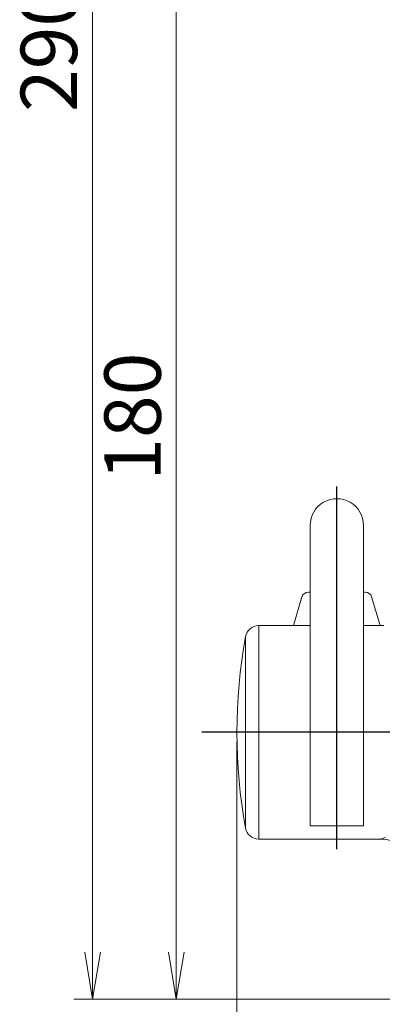
# Model space of a CAD drawing. Units: millimetres. Extents: x 251 to 882, y 210 to 1220.
# Drawn here: x 310 to 365, y 285 to 433 of the extents above; entities that cross this region are included whole.
import ezdxf

# ---------------------------------------------------------------- set-up
doc = ezdxf.new("R2010")
doc.units = ezdxf.units.MM
doc.linetypes.add('PHANTOM', pattern=[12.7, 6.35, -1.27, 1.27, -1.27, 1.27, -1.27])
doc.styles.add('SLDTEXTSTYLE0', font='ROMANS', dxfattribs={"bigfont": 'bigfont'})
doc.styles.add('SLDTEXTSTYLE1', font='ROMANS', dxfattribs={"width": 0.97, "bigfont": 'bigfont'})
doc.dimstyles.new('SLDDIMSTYLE0', dxfattribs={"dimtxt": 8.449353, "dimasz": 3.556, "dimexe": 0, "dimexo": 0.0625, "dimgap": 2.112338, "dimtad": 1, "dimdec": 0, "dimrnd": 1e-09, "dimzin": 12, "dimdsep": 46, "dimtxsty": 'SLDTEXTSTYLE0', "dimblk1": 'NONE', "dimblk2": 'NONE', "dimsah": 1, "dimcen": 0.09, "dimadec": 0, "dimazin": 3, "dimtfac": 1, "dimtofl": 0, "dimtmove": 0, "dimatfit": 3, "dimldrblk": 'NONE', "dimfxl": 0, "dimfrac": 2, "dimtolj": 1, "dimtzin": 12, "dimarcsym": 0})

# ---------------------------------------------------------------- blocks, each defined once
blk = doc.blocks.new('_D_3')
at = {"color": 179, "linetype": 'Continuous', "lineweight": 15}
for p, q in [((384.6, 466.55), (330.95, 466.55)), ((332.6, 459.51), (333.77, 466.55)), ((333.77, 466.55), (334.94, 459.51)), ((333.77, 466.55), (333.77, 459.51)), ((333.77, 293.27), (333.77, 459.51)), ((333.77, 286.23), (332.6, 293.27)), ((334.94, 293.27), (333.77, 286.23)), ((333.77, 286.23), (333.77, 293.27)), ((369.45, 286.23), (330.95, 286.23))]:
    blk.add_line(p, q, dxfattribs=at)
at = {"color": 179, "linetype": 'Continuous', "lineweight": 15, "insert": (323.01, 363.93), "char_height": 8.449, "attachment_point": 1, "rotation": 90, "style": 'SLDTEXTSTYLE1'}
blk.add_mtext('180', dxfattribs=at)
blk = doc.blocks.new('_NONE')
blk = doc.blocks.new('_D_5')
at = {"color": 179, "linetype": 'Continuous', "lineweight": 15}
for p, q in [((391.44, 577.03), (318.43, 577.03)), ((320.07, 569.99), (321.24, 577.03)), ((321.24, 577.03), (322.42, 569.99)), ((321.24, 577.03), (321.24, 569.99)), ((321.24, 293.27), (321.24, 569.99)), ((321.24, 286.23), (320.07, 293.27)), ((322.42, 293.27), (321.24, 286.23)), ((321.24, 286.23), (321.24, 293.27)), ((367.45, 286.23), (318.43, 286.23))]:
    blk.add_line(p, q, dxfattribs=at)
at = {"color": 179, "linetype": 'Continuous', "lineweight": 15, "insert": (310.48, 419.17), "char_height": 8.449, "attachment_point": 1, "rotation": 90, "style": 'SLDTEXTSTYLE1'}
blk.add_mtext('290', dxfattribs=at)
blk = doc.blocks.new('_D_6')
at = {"color": 179, "linetype": 'Continuous', "lineweight": 15}
for p, q in [((342.86, 324.81), (342.86, 209.51)), ((447.86, 324.82), (447.86, 209.51)), ((342.86, 212.33), (349.9, 213.5)), ((440.82, 213.5), (447.86, 212.33)), ((349.9, 211.16), (342.86, 212.33)), ((342.86, 212.33), (349.9, 212.33)), ((349.9, 212.33), (440.82, 212.33)), ((447.86, 212.33), (440.82, 211.16)), ((447.86, 212.33), (440.82, 212.33))]:
    blk.add_line(p, q, dxfattribs=at)
at = {"color": 179, "linetype": 'Continuous', "lineweight": 15, "insert": (382.9, 223.09), "char_height": 8.449, "attachment_point": 1, "style": 'SLDTEXTSTYLE1'}
blk.add_mtext('105', dxfattribs=at)

msp = doc.modelspace()

# ---------------------------------------------------------------- linework, layer by layer
for p, q in [((357.82, 308.73), (357.82, 363.07)), ((373.95, 326.23), (337.62, 326.23))]:
    msp.add_line(p, q)
at = {"color": 179, "linetype": 'Continuous', "lineweight": 15}
for p, q in [((353.82, 357.23), (353.82, 312.23)), ((361.82, 312.23), (361.82, 357.23)), ((353.82, 342.23), (346.12, 342.23)), ((364.85, 342.23), (361.82, 342.23)), ((344.16, 340.48), (344.16, 340.55)), ((344.16, 339.99), (344.16, 340.48)), ((344.16, 339.11), (344.16, 339.99)), ((344.16, 337.85), (344.16, 339.11)), ((344.16, 336.27), (344.16, 337.85)), ((344.16, 334.41), (344.16, 336.27)), ((344.16, 332.31), (344.16, 334.41)), ((344.16, 330.04), (344.16, 332.31)), ((344.16, 327.66), (344.16, 330.04)), ((344.16, 325.24), (344.16, 327.66)), ((344.16, 322.85), (344.16, 325.24)), ((344.16, 320.56), (344.16, 322.85)), ((344.16, 318.42), (344.16, 320.56)), ((344.16, 316.08), (344.16, 318.42)), ((361.82, 312.23), (353.82, 312.23)), ((346.12, 310.23), (364.29, 310.23)), ((364.29, 310.26), (364.33, 310.26))]:
    msp.add_line(p, q, dxfattribs=at)
at = {"color": 179, "linetype": 'Continuous', "lineweight": 0}
for p, q in [((353.56, 347.23), (353.82, 347.23)), ((361.82, 347.23), (362.07, 347.23)), ((351.32, 342.23), (352.6, 346.52)), ((363.03, 346.52), (364.32, 342.23))]:
    msp.add_line(p, q, dxfattribs=at)
at = {"color": 179, "linetype": 'PHANTOM', "lineweight": 0}
for p, q in [((346.12, 342.18), (346.12, 342.11)), ((346.12, 342.11), (346.12, 341.57)), ((346.12, 341.57), (346.12, 340.58)), ((346.12, 340.58), (346.12, 339.21)), ((346.12, 339.21), (346.12, 337.42)), ((346.12, 337.42), (346.12, 335.38)), ((346.12, 335.38), (346.12, 333.01)), ((346.12, 333.01), (346.12, 330.51)), ((346.12, 330.51), (346.12, 327.83)), ((346.12, 327.83), (346.12, 325.17)), ((346.12, 325.17), (346.12, 322.47)), ((346.12, 322.47), (346.12, 319.95)), ((346.12, 319.95), (346.12, 317.53)), ((346.12, 317.53), (346.12, 314.92)), ((344.16, 314.88), (344.16, 316.08)), ((344.16, 313.56), (344.16, 314.88)), ((346.12, 314.92), (346.12, 313.58)), ((344.16, 312.61), (344.16, 313.56)), ((346.12, 313.58), (346.12, 312.13)), ((344.16, 312.04), (344.16, 312.61)), ((344.16, 311.89), (344.16, 312.04)), ((346.12, 312.13), (346.12, 311.05)), ((346.12, 311.05), (346.12, 310.42)), ((346.12, 310.42), (346.12, 310.25)), ((364.33, 310.26), (364.41, 310.24)), ((364.41, 310.24), (365.11, 310.49))]:
    msp.add_line(p, q, dxfattribs=at)
at = {"color": 179, "linetype": 'Continuous', "lineweight": 15}
for centre, radius, start, end in [((357.82, 357.23), 4, 360, 180.0285), ((346.12, 340.23), 2, 90.2169, 170.8705), ((422.86, 326.23), 80, 169.689, 190.3274), ((346.12, 312.23), 2, 189.8372, 269.9242), ((364.46, 305.79), 4.46, 1.9951, 91.6529)]:
    msp.add_arc(centre, radius, start, end, dxfattribs=at)
at = {"color": 179, "linetype": 'Continuous', "lineweight": 0}
for centre, start, end in [((353.56, 346.23), 90, 163.3008), ((362.07, 346.23), 16.6992, 90)]:
    msp.add_arc(centre, 1, start, end, dxfattribs=at)

# ---------------------------------------------------------------- dimensions: what is measured, and where the dimension line sits
at = {"color": 179, "linetype": 'Continuous', "lineweight": 15}
for base, p1, p2, picture, middle in [((315.61, 286.23), (392.85, 577.03), (368.86, 286.23), '_D_5', (315.61, 431.63)), ((328.14, 286.23), (386.01, 466.55), (370.86, 286.23), '_D_3', (328.14, 376.39))]:
    dim = msp.add_linear_dim(base=base, p1=p1, p2=p2, angle=90, dimstyle='SLDDIMSTYLE0', dxfattribs=at)
    dim.commit()
    dim.dimension.update_dxf_attribs({"geometry": picture, "text_midpoint": middle, "dimtype": 160})
dim = msp.add_linear_dim(base=(342.86, 217.96), p1=(447.86, 326.23), p2=(342.86, 326.22), dimstyle='SLDDIMSTYLE0', dxfattribs=at)
dim.commit()
dim.dimension.update_dxf_attribs({"geometry": '_D_6', "text_midpoint": (395.36, 217.96), "dimtype": 160})

doc.saveas('drawing.dxf')
